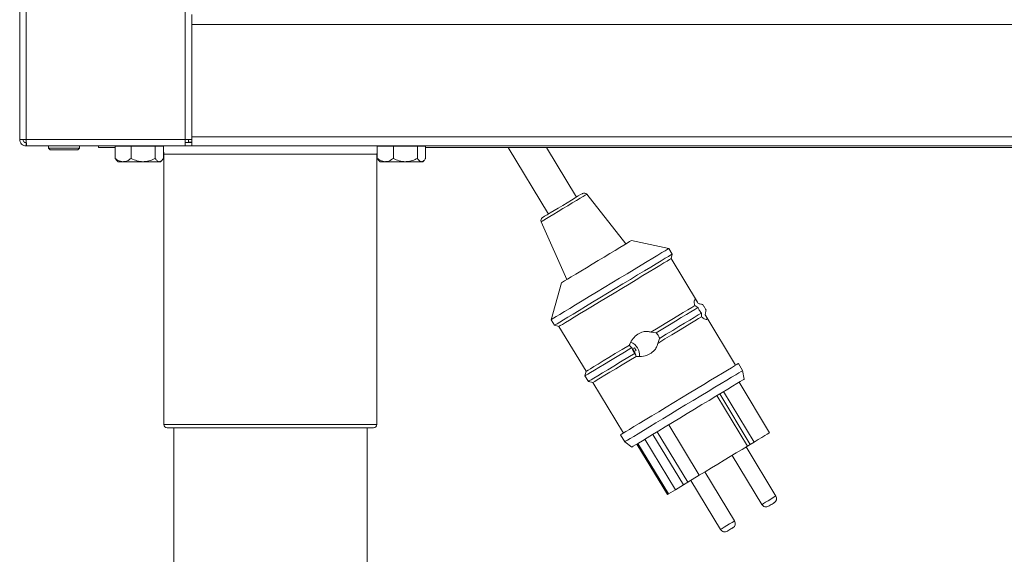
# Model space of a CAD drawing. Units: millimetres. Extents: x 5 to 415, y 5 to 292.
# Drawn here: x 27 to 57, y 181 to 198 of the extents above; entities that cross this region are included whole.
import ezdxf

# ---------------------------------------------------------------- set-up
doc = ezdxf.new("R2010")
doc.units = ezdxf.units.MM

msp = doc.modelspace()

# ---------------------------------------------------------------- linework, layer by layer
at = {"color": 7, "linetype": 'Continuous', "lineweight": 15}
for p, q in [((27.3669, 258.656), (27.3669, 194.056)), ((27.5669, 194.056), (27.5669, 258.656)), ((32.6169, 194.056), (32.6169, 197.861)), ((180.9169, 197.556), (32.6169, 197.556)), ((32.6169, 194.131), (32.6169, 197.556)), ((32.6169, 194.131), (180.9169, 194.131)), ((27.5669, 194.056), (27.3669, 194.056)), ((27.547, 194.056), (27.563, 194.0287)), ((32.4169, 194.056), (27.5669, 194.056)), ((27.5669, 193.856), (27.5669, 193.956)), ((27.574, 193.856), (27.5669, 193.856)), ((32.4169, 193.856), (27.574, 193.856)), ((28.2419, 193.856), (28.2419, 193.786)), ((28.2419, 193.786), (28.2919, 193.736)), ((28.2419, 193.786), (29.1919, 193.786)), ((29.1419, 193.736), (29.1919, 193.786)), ((29.1919, 193.786), (29.1919, 193.856)), ((29.7669, 193.806), (29.7669, 193.856)), ((29.7669, 193.806), (30.2793, 193.806)), ((30.2793, 193.846), (30.2793, 193.4765)), ((30.2793, 193.846), (30.7681, 193.846)), ((30.4369, 193.856), (30.4369, 193.846)), ((30.7681, 193.846), (30.7681, 193.4765)), ((30.7681, 193.846), (31.5057, 193.846)), ((31.5057, 193.846), (31.5057, 193.4765)), ((31.5057, 193.846), (31.7546, 193.846)), ((31.5969, 193.846), (31.5969, 193.856)), ((31.7546, 193.846), (31.7546, 193.4765)), ((32.4169, 194.056), (32.4169, 193.856)), ((32.6169, 194.056), (32.4169, 194.056)), ((32.4169, 193.956), (32.6169, 193.956)), ((32.4169, 193.856), (32.6169, 193.856)), ((32.5169, 193.976), (32.5169, 194.056)), ((32.5169, 193.976), (32.6169, 193.976)), ((32.6169, 193.976), (32.6169, 194.056)), ((32.6169, 193.956), (32.6169, 193.976)), ((32.6169, 193.856), (32.6169, 193.956)), ((180.9169, 193.856), (32.6169, 193.856)), ((38.2793, 193.846), (38.2793, 193.4765)), ((38.2793, 193.846), (38.7681, 193.846)), ((38.4369, 193.856), (38.4369, 193.846)), ((38.7681, 193.846), (38.7681, 193.4765)), ((38.7681, 193.846), (39.5057, 193.846)), ((39.5057, 193.846), (39.5057, 193.4765)), ((39.5057, 193.846), (39.7546, 193.846)), ((39.5969, 193.846), (39.5969, 193.856)), ((39.7546, 193.846), (39.7546, 193.4765)), ((39.7546, 193.806), (173.7793, 193.806)), ((42.2766, 193.806), (43.5017, 191.7801)), ((44.3574, 192.2976), (43.4452, 193.806)), ((29.1419, 193.736), (28.2919, 193.736)), ((31.7669, 193.606), (31.7669, 185.356)), ((38.2669, 185.356), (38.2669, 193.606)), ((30.2793, 193.4765), (30.328, 193.4158)), ((30.3276, 193.4154), (30.3669, 193.376)), ((30.3669, 193.376), (30.5237, 193.376)), ((30.5237, 193.376), (31.1369, 193.376)), ((31.1369, 193.376), (31.6302, 193.376)), ((31.6302, 193.376), (31.6669, 193.376)), ((31.6669, 193.376), (31.7063, 193.4154)), ((38.2793, 193.4765), (38.328, 193.4158)), ((38.3276, 193.4154), (38.3669, 193.376)), ((38.3669, 193.376), (38.5237, 193.376)), ((38.5237, 193.376), (39.1369, 193.376)), ((39.1369, 193.376), (39.6302, 193.376)), ((39.6302, 193.376), (39.6669, 193.376)), ((39.6669, 193.376), (39.7063, 193.4154)), ((45.8629, 190.8708), (44.6688, 192.3835)), ((43.2809, 191.5443), (44.066, 189.7841)), ((47.1754, 190.7296), (46.0341, 190.9743)), ((47.2789, 190.5584), (47.1754, 190.7296)), ((47.2451, 190.4211), (47.2789, 190.5584)), ((48.0514, 189.0877), (47.2451, 190.4211)), ((43.8948, 189.6806), (43.5814, 188.5562)), ((48.0638, 188.9296), (47.9676, 188.9882)), ((48.1746, 188.6459), (48.1673, 188.7584)), ((43.5814, 188.5562), (43.6849, 188.3851)), ((43.6849, 188.3851), (43.8223, 188.3513)), ((49.2114, 187.1694), (48.3029, 188.6719)), ((43.8223, 188.3513), (44.6502, 186.9821)), ((46.6274, 188.1778), (46.7874, 188.1577)), ((46.8909, 187.9866), (46.8344, 187.8355)), ((46.1244, 187.6983), (46.0598, 187.6592)), ((46.1219, 187.5799), (46.0701, 187.6655)), ((46.1115, 187.5736), (46.1762, 187.6127)), ((46.1762, 187.6127), (46.1244, 187.6983)), ((49.4264, 187.0073), (49.297, 187.2212)), ((44.6502, 186.9821), (44.6164, 186.8448)), ((49.4702, 186.7416), (49.4264, 187.0073)), ((44.6164, 186.8448), (44.7199, 186.6737)), ((44.7199, 186.6737), (44.8572, 186.6398)), ((44.8572, 186.6398), (45.7886, 185.0996)), ((50.2476, 185.1082), (49.3161, 186.6484)), ((48.7263, 186.2917), (49.6572, 184.7523)), ((48.8423, 186.3619), (49.7737, 184.8216)), ((48.6438, 186.2419), (49.5753, 184.7016)), ((38.1669, 185.256), (31.8669, 185.256)), ((32.0669, 185.256), (32.0669, 179.206)), ((37.9669, 179.206), (37.9669, 185.256)), ((46.8223, 185.1403), (47.7537, 183.6001)), ((47.1709, 185.3512), (48.1023, 183.8109)), ((45.7031, 185.0478), (45.8324, 184.8339)), ((45.8324, 184.8339), (46.0474, 184.6717)), ((46.2295, 184.7818), (47.1609, 183.2416)), ((46.4458, 184.9126), (47.3772, 183.3724)), ((46.69, 185.0603), (47.6214, 183.52)), ((49.7737, 184.8216), (49.6577, 184.7515)), ((46.2014, 184.7649), (47.1328, 183.2246)), ((50.4382, 183.1784), (49.5327, 184.6758)), ((49.6572, 184.7523), (49.5747, 184.7025)), ((49.5753, 184.7016), (49.6577, 184.7515)), ((49.6572, 184.7523), (49.6577, 184.7515)), ((49.1048, 184.4171), (50.0104, 182.9196)), ((49.1812, 182.4182), (48.2756, 183.9157)), ((47.7537, 183.6001), (47.6214, 183.52)), ((48.1023, 183.8109), (47.7537, 183.6001)), ((47.8477, 183.6569), (48.7533, 182.1594)), ((47.3772, 183.3724), (47.1609, 183.2416)), ((47.6214, 183.52), (47.3772, 183.3724))]:
    msp.add_line(p, q, dxfattribs=at)
at = {"color": 8, "linetype": 'Continuous', "lineweight": 15}
for p, q in [((32.4169, 199.326), (32.4169, 194.056)), ((38.2669, 193.606), (31.7669, 193.606)), ((31.7669, 185.356), (38.2669, 185.356))]:
    msp.add_line(p, q, dxfattribs=at)
at = {"color": 7, "linetype": 'Continuous', "lineweight": 15, "flags": 128}
for points in [[(31.6328, 193.856), (31.6336, 193.8554), (31.6469, 193.846)], [(38.3869, 193.846), (38.4003, 193.8554), (38.4011, 193.856)], [(31.7546, 193.6912), (31.7612, 193.6645), (31.7669, 193.606)], [(38.2669, 193.606), (38.2727, 193.6645), (38.2793, 193.6912)], [(43.3205, 191.6706), (43.3206, 191.6706), (43.3377, 191.681), (43.3845, 191.7093), (43.4586, 191.7541), (43.5564, 191.8132), (43.6729, 191.8836), (43.8022, 191.9619), (43.9379, 192.0439), (44.0732, 192.1257), (44.2013, 192.2032), (44.3158, 192.2724), (44.4109, 192.3299), (44.4818, 192.3729), (44.5251, 192.399), (44.5386, 192.4072)], [(43.8948, 189.6806), (43.8994, 189.6834), (43.9314, 189.7028), (43.9932, 189.7401), (44.0829, 189.7944), (44.1979, 189.8639), (44.335, 189.9468), (44.4903, 190.0407), (44.6591, 190.1428), (44.8368, 190.2502), (45.0181, 190.3599), (45.1978, 190.4686), (45.3709, 190.5732), (45.5323, 190.6708), (45.6773, 190.7585), (45.8018, 190.8338), (45.9022, 190.8946), (45.9757, 190.939), (46.0201, 190.9658), (46.0341, 190.9743)], [(43.5814, 188.5562), (43.5824, 188.5568), (43.6054, 188.5707), (43.6587, 188.6029), (43.7414, 188.653), (43.8522, 188.7199), (43.989, 188.8027), (44.1497, 188.8998), (44.3313, 189.0097), (44.5309, 189.1304), (44.745, 189.2598), (44.9699, 189.3958), (45.2018, 189.5361), (45.4367, 189.6782), (45.6707, 189.8196), (45.8996, 189.9581), (46.1196, 190.0911), (46.3269, 190.2165), (46.518, 190.332), (46.6896, 190.4358), (46.8388, 190.526), (46.963, 190.6011), (47.0601, 190.6598), (47.1284, 190.7011), (47.1667, 190.7243), (47.1754, 190.7296)], [(43.6849, 188.3851), (43.6859, 188.3856), (43.7089, 188.3995), (43.7622, 188.4318), (43.8449, 188.4818), (43.9557, 188.5488), (44.0925, 188.6316), (44.2532, 188.7287), (44.4348, 188.8385), (44.6344, 188.9592), (44.8485, 189.0887), (45.0734, 189.2247), (45.3053, 189.3649), (45.5402, 189.507), (45.7742, 189.6485), (46.0031, 189.7869), (46.2231, 189.92), (46.4304, 190.0453), (46.6215, 190.1609), (46.7931, 190.2647), (46.9423, 190.3549), (47.0665, 190.43), (47.1636, 190.4887), (47.2319, 190.53), (47.2702, 190.5532), (47.2789, 190.5584)], [(43.8223, 188.3513), (43.8285, 188.355), (43.8632, 188.376), (43.9276, 188.415), (44.0208, 188.4713), (44.1409, 188.5439), (44.2859, 188.6316), (44.4531, 188.7328), (44.6397, 188.8456), (44.8422, 188.968), (45.057, 189.0979), (45.2803, 189.233), (45.5082, 189.3708), (45.7365, 189.5088), (45.9612, 189.6447), (46.1782, 189.776), (46.3838, 189.9003), (46.5742, 190.0154), (46.746, 190.1193), (46.8962, 190.2101), (47.0221, 190.2863), (47.1214, 190.3463), (47.1924, 190.3892), (47.2337, 190.4143), (47.2451, 190.4211)], [(46.6274, 188.1778), (46.8489, 188.3117), (47.0617, 188.4404), (47.2623, 188.5617), (47.447, 188.6734), (47.6125, 188.7735), (47.7561, 188.8603), (47.8752, 188.9323), (47.9676, 188.9882)], [(46.7874, 188.1577), (46.994, 188.2826), (47.1923, 188.4025), (47.3795, 188.5157), (47.553, 188.6206), (47.7102, 188.7157), (47.8491, 188.7997), (47.9675, 188.8713), (48.0638, 188.9296)], [(46.8909, 187.9866), (47.0975, 188.1115), (47.2958, 188.2314), (47.483, 188.3446), (47.6565, 188.4495), (47.8137, 188.5446), (47.9526, 188.6286), (48.071, 188.7002), (48.1673, 188.7584)], [(46.8344, 187.8355), (47.0559, 187.9694), (47.2687, 188.0981), (47.4693, 188.2194), (47.6539, 188.3311), (47.8195, 188.4312), (47.9631, 188.5181), (48.0822, 188.5901), (48.1746, 188.6459)], [(44.6502, 186.9821), (44.6641, 186.9905), (44.7087, 187.0175), (44.7834, 187.0627), (44.8867, 187.1251), (45.0168, 187.2038), (45.1713, 187.2972), (45.3474, 187.4037), (45.5419, 187.5214), (45.7513, 187.648), (45.9718, 187.7813)], [(44.6164, 186.8448), (44.618, 186.8458), (44.6437, 186.8613), (44.7003, 186.8955), (44.7868, 186.9479), (44.9018, 187.0174), (45.0431, 187.1029), (45.2085, 187.2029), (45.3948, 187.3156), (45.599, 187.439), (45.8174, 187.5711), (46.0462, 187.7095)], [(44.7199, 186.6737), (44.7215, 186.6746), (44.7471, 186.6902), (44.8038, 186.7244), (44.8903, 186.7767), (45.0053, 186.8462), (45.1466, 186.9317), (45.312, 187.0317), (45.4983, 187.1444), (45.7025, 187.2679), (45.9209, 187.4), (46.1497, 187.5383)], [(44.8572, 186.6398), (44.8711, 186.6482), (44.9157, 186.6752), (44.9904, 186.7204), (45.0937, 186.7829), (45.2238, 186.8615), (45.3783, 186.955), (45.5544, 187.0615), (45.7489, 187.1791), (45.9583, 187.3057), (46.1788, 187.4391)], [(45.7031, 185.0478), (45.704, 185.0484), (45.727, 185.0623), (45.7803, 185.0945), (45.863, 185.1446), (45.9738, 185.2115), (46.1106, 185.2943), (46.2713, 185.3914), (46.4529, 185.5013), (46.6525, 185.622), (46.8666, 185.7514), (47.0915, 185.8875), (47.3234, 186.0277), (47.5583, 186.1698), (47.7923, 186.3112), (48.0212, 186.4497), (48.2412, 186.5827), (48.4485, 186.7081), (48.6396, 186.8237), (48.8113, 186.9274), (48.9604, 187.0176), (49.0846, 187.0927), (49.1817, 187.1514), (49.25, 187.1927), (49.2883, 187.2159), (49.297, 187.2212)], [(45.8324, 184.8339), (45.8334, 184.8345), (45.8563, 184.8484), (45.9097, 184.8806), (45.9924, 184.9306), (46.1031, 184.9976), (46.24, 185.0804), (46.4006, 185.1775), (46.5823, 185.2874), (46.7819, 185.4081), (46.9959, 185.5375), (47.2209, 185.6735), (47.4528, 185.8138), (47.6877, 185.9558), (47.9216, 186.0973), (48.1506, 186.2357), (48.3706, 186.3688), (48.5779, 186.4942), (48.769, 186.6097), (48.9406, 186.7135), (49.0898, 186.8037), (49.214, 186.8788), (49.311, 186.9375), (49.3793, 186.9788), (49.4177, 187.002), (49.4264, 187.0073)], [(46.0474, 184.6717), (46.0536, 184.6755), (46.0883, 184.6965), (46.1527, 184.7354), (46.2459, 184.7918), (46.366, 184.8644), (46.511, 184.9521), (46.6782, 185.0532), (46.8648, 185.166), (47.0673, 185.2885), (47.2821, 185.4184), (47.5054, 185.5534), (47.7333, 185.6912), (47.9616, 185.8293), (48.1863, 185.9652), (48.4033, 186.0964), (48.6089, 186.2207), (48.7993, 186.3359), (48.9711, 186.4398), (49.1213, 186.5306), (49.2472, 186.6067), (49.3465, 186.6668), (49.4175, 186.7097), (49.4588, 186.7347), (49.4702, 186.7416)], [(49.7737, 184.8216), (49.9037, 184.9002), (50.0151, 184.9676), (50.1061, 185.0226), (50.1754, 185.0645), (50.222, 185.0927), (50.245, 185.1066), (50.2476, 185.1082)], [(48.1023, 183.8109), (48.2851, 183.9214), (48.4741, 184.0357), (48.6664, 184.152), (48.8591, 184.2685), (49.0492, 184.3835), (49.2338, 184.4951), (49.4101, 184.6017), (49.5753, 184.7016)], [(47.1328, 183.2246), (47.1362, 183.2267), (47.1609, 183.2416)], [(50.3875, 182.9724), (50.3871, 182.9721), (50.3774, 182.9663), (50.3562, 182.9534)], [(50.3562, 182.9534), (50.3267, 182.9356), (50.2935, 182.9155), (50.2616, 182.8962), (50.2358, 182.8806), (50.22, 182.8711), (50.2163, 182.8689)], [(49.0991, 182.1933), (49.0697, 182.1755), (49.0364, 182.1554), (49.0045, 182.136), (48.9787, 182.1204), (48.963, 182.1109), (48.9593, 182.1087)], [(49.1304, 182.2122), (49.13, 182.2119), (49.1203, 182.2061), (49.0991, 182.1933)]]:
    msp.add_lwpolyline(points, dxfattribs=at)
at = {"color": 8, "linetype": 'Continuous', "lineweight": 15, "flags": 128}
for points in [[(43.2809, 191.5443), (43.2821, 191.545), (43.3057, 191.5593), (43.3585, 191.5912), (43.4383, 191.6395), (43.5415, 191.7019), (43.6637, 191.7757), (43.7995, 191.8578), (43.9429, 191.9446), (44.0877, 192.0322), (44.2276, 192.1167), (44.3564, 192.1947), (44.4686, 192.2625), (44.5592, 192.3173), (44.6243, 192.3566), (44.6609, 192.3788), (44.6688, 192.3835)], [(50.0104, 182.9196), (50.0196, 182.9252), (50.0589, 182.949), (50.1234, 182.988), (50.2033, 183.0363), (50.2863, 183.0865), (50.36, 183.131)], [(50.36, 183.131), (50.4129, 183.1631), (50.4372, 183.1777), (50.4382, 183.1784)], [(48.7533, 182.1594), (48.7625, 182.165), (48.8018, 182.1888), (48.8663, 182.2278), (48.9462, 182.2761), (49.0293, 182.3263), (49.1029, 182.3708)], [(49.1029, 182.3708), (49.1559, 182.4029), (49.1801, 182.4175), (49.1812, 182.4182)]]:
    msp.add_lwpolyline(points, dxfattribs=at)
at = {"color": 7, "linetype": 'Continuous', "lineweight": 15}
for centre, radius, start, end in [((44.5903, 192.3216), 0.1, 38.28731, 121.1623), ((43.3723, 191.585), 0.1, 121.1623, 204.03728), ((45.8646, 187.4828), 0.4139, 353.18663, 68.92522), ((31.8669, 185.356), 0.1, 180, 270), ((38.1669, 185.356), 0.1, 270, 0), ((50.3099, 183.1007), 0.15, 301.1623, 31.1623), ((50.1387, 182.9972), 0.15, 211.1623, 301.1623), ((49.0528, 182.3406), 0.15, 301.1623, 31.1623), ((48.8817, 182.2371), 0.15, 211.1623, 301.1623)]:
    msp.add_arc(centre, radius, start, end, dxfattribs=at)
for points, knots in [([(27.5669, 193.856), (27.5407, 193.859), (27.4883, 193.865), (27.4222, 193.9113), (27.3759, 193.9774), (27.3699, 194.0298), (27.3669, 194.056)], [0, 0, 0, 0, 0.2500042, 0.5000059, 0.7499974, 1, 1, 1, 1]), ([(27.5669, 193.956), (27.5538, 193.9575), (27.5276, 193.9605), (27.4946, 193.9836), (27.4714, 194.0167), (27.4684, 194.0429), (27.4669, 194.056)], [0, 0, 0, 0, 0.2499884, 0.499992, 0.7499985, 1, 1, 1, 1]), ([(27.574, 193.856), (27.5734, 193.859), (27.5722, 193.865), (27.5705, 193.9113), (27.5687, 193.9774), (27.5675, 194.0298), (27.5669, 194.056)], [0, 0, 0, 0, 0.2499962, 0.4999996, 0.7499975, 1, 1, 1, 1]), ([(30.5237, 193.376), (30.4702, 193.3849), (30.3849, 193.3991), (30.3079, 193.4555), (30.2793, 193.4765)], [0, 0, 0, 0, 0.6278657, 1, 1, 1, 1]), ([(30.7681, 193.4765), (30.751, 193.464), (30.6787, 193.4111), (30.5941, 193.3771), (30.5283, 193.3761), (30.5237, 193.376)], [0, 0, 0, 0, 0.2240684, 0.9455517, 1, 1, 1, 1]), ([(31.1369, 193.376), (31.072, 193.3818), (30.9433, 193.3933), (30.8262, 193.449), (30.7681, 193.4765)], [0, 0, 0, 0, 0.5039927, 1, 1, 1, 1]), ([(31.5057, 193.4765), (31.4552, 193.4531), (31.3525, 193.4053), (31.2252, 193.3781), (31.1524, 193.3763), (31.1369, 193.376)], [0, 0, 0, 0, 0.4323781, 0.8795486, 1, 1, 1, 1]), ([(31.6302, 193.376), (31.6083, 193.3818), (31.5648, 193.3933), (31.5253, 193.449), (31.5057, 193.4765)], [0, 0, 0, 0, 0.5039956, 1, 1, 1, 1]), ([(31.7546, 193.4765), (31.7375, 193.4531), (31.7029, 193.4053), (31.6599, 193.3781), (31.6354, 193.3763), (31.6302, 193.376)], [0, 0, 0, 0, 0.4323821, 0.879546, 1, 1, 1, 1]), ([(38.5237, 193.376), (38.4702, 193.3849), (38.3849, 193.3991), (38.3079, 193.4555), (38.2793, 193.4765)], [0, 0, 0, 0, 0.6278563, 1, 1, 1, 1]), ([(38.7681, 193.4765), (38.751, 193.464), (38.6787, 193.4111), (38.5941, 193.3771), (38.5283, 193.3761), (38.5237, 193.376)], [0, 0, 0, 0, 0.2240683, 0.9455417, 1, 1, 1, 1]), ([(39.1369, 193.376), (39.072, 193.3818), (38.9433, 193.3933), (38.8262, 193.449), (38.7681, 193.4765)], [0, 0, 0, 0, 0.5039927, 1, 1, 1, 1]), ([(39.5057, 193.4765), (39.4552, 193.4531), (39.3525, 193.4053), (39.2252, 193.3781), (39.1524, 193.3763), (39.1369, 193.376)], [0, 0, 0, 0, 0.4323781, 0.8795486, 1, 1, 1, 1]), ([(39.6302, 193.376), (39.6083, 193.3818), (39.5648, 193.3933), (39.5253, 193.449), (39.5057, 193.4765)], [0, 0, 0, 0, 0.5039956, 1, 1, 1, 1]), ([(39.7546, 193.4765), (39.7376, 193.4531), (39.7029, 193.4053), (39.6599, 193.3781), (39.6354, 193.3763), (39.6302, 193.376)], [0, 0, 0, 0, 0.4323847, 0.8795466, 1, 1, 1, 1]), ([(47.9676, 188.9882), (47.964, 189.0022), (47.9531, 189.0452), (47.9476, 189.106), (47.9563, 189.1608), (47.9838, 189.1742), (48.0218, 189.1388), (48.0563, 189.0789), (48.0721, 189.0514)], [0, 0, 0, 0, 0.0654047, 0.2012141, 0.3556123, 0.5799875, 0.8075323, 1, 1, 1, 1]), ([(48.0721, 189.0514), (48.1074, 189.0429), (48.1554, 189.0314), (48.1987, 189.0209), (48.2103, 189.0181)], [0, 0, 0, 0, 0.7336404, 1, 1, 1, 1]), ([(48.2103, 189.0181), (48.2192, 189.0032), (48.2414, 188.966), (48.2784, 188.9047), (48.3029, 188.8647), (48.3138, 188.847)], [0, 0, 0, 0, 0.27130193, 0.67813398, 1, 1, 1, 1]), ([(48.1673, 188.7584), (48.1558, 188.7735), (48.1231, 188.8162), (48.088, 188.8765), (48.0687, 188.9188), (48.0638, 188.9296)], [0, 0, 0, 0, 0.289385, 0.8184022, 1, 1, 1, 1]), ([(48.2791, 188.7091), (48.2932, 188.6871), (48.3309, 188.6283), (48.3451, 188.5844), (48.3311, 188.5594), (48.2943, 188.5615), (48.2325, 188.5951), (48.1906, 188.6319), (48.1746, 188.6459)], [0, 0, 0, 0, 0.1557347, 0.4157632, 0.533542, 0.7430705, 0.9019241, 1, 1, 1, 1]), ([(48.3138, 188.847), (48.3057, 188.8151), (48.2945, 188.7709), (48.2824, 188.7225), (48.2791, 188.7091)], [0, 0, 0, 0, 0.7225833, 1, 1, 1, 1]), ([(45.9718, 187.7813), (45.9753, 187.7919), (45.9991, 187.8635), (46.0763, 187.9867), (46.2188, 188.1164), (46.3765, 188.1894), (46.5165, 188.2078), (46.5944, 188.1867), (46.6274, 188.1778)], [0, 0, 0, 0, 0.039888, 0.2715388, 0.5112618, 0.7145137, 0.8788685, 1, 1, 1, 1]), ([(46.7874, 188.1577), (46.8034, 188.1421), (46.845, 188.1017), (46.8771, 188.0397), (46.8885, 187.9959), (46.8909, 187.9866)], [0, 0, 0, 0, 0.3295419, 0.856737, 1, 1, 1, 1]), ([(46.0462, 187.7095), (46.0247, 187.7235), (45.995, 187.7429), (45.9768, 187.773), (45.9718, 187.7813)], [0, 0, 0, 0, 0.722591, 1, 1, 1, 1]), ([(46.8344, 187.8355), (46.832, 187.8214), (46.8233, 187.7701), (46.7837, 187.6822), (46.707, 187.5916), (46.5946, 187.5089), (46.4402, 187.4442), (46.289, 187.4232), (46.1996, 187.4361), (46.1788, 187.4391)], [0, 0, 0, 0, 0.0507551, 0.1849757, 0.3367049, 0.4669182, 0.6756067, 0.9244729, 1, 1, 1, 1]), ([(46.1497, 187.5383), (46.1421, 187.5438), (46.1142, 187.5638), (46.0747, 187.6101), (46.0523, 187.6665), (46.0475, 187.7004), (46.0462, 187.7095)], [0, 0, 0, 0, 0.1364014, 0.5010581, 0.8661788, 1, 1, 1, 1]), ([(46.1788, 187.4391), (46.1676, 187.4621), (46.1524, 187.4935), (46.1503, 187.5289), (46.1497, 187.5383)], [0, 0, 0, 0, 0.73364809, 1, 1, 1, 1])]:
    msp.add_open_spline(points, degree=3, knots=knots, dxfattribs=at)

doc.saveas('drawing.dxf')
